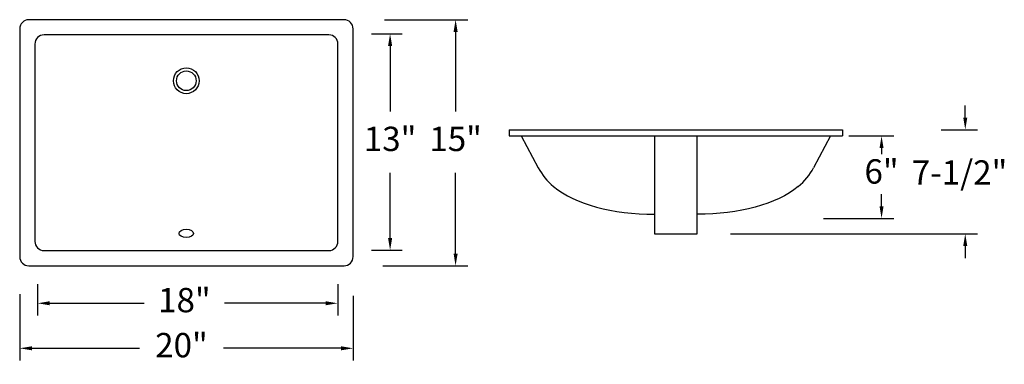
# Model space of a CAD drawing. Units: millimetres. Extents: x 3842 to 5461, y -1463 to -897.
import ezdxf

# ---------------------------------------------------------------- set-up
doc = ezdxf.new("R2010")
doc.units = ezdxf.units.MM
doc.styles.get("Standard").update_dxf_attribs({"font": 'TIMES.TTF'})
doc.dimstyles.new('ISO-25', dxfattribs={"dimtxt": 40, "dimasz": 20, "dimexe": 20, "dimexo": 30, "dimgap": 30, "dimtad": 0, "dimtih": 1, "dimtoh": 1, "dimlfac": 0.03937, "dimlunit": 5, "dimtxsty": 'Standard', "dimcen": 0, "dimadec": 0, "dimazin": 0, "dimtfac": 1, "dimtmove": 0, "dimatfit": 3, "dimldrblk": 'NONE', "dimfxl": 1, "dimarcsym": 0})

# ---------------------------------------------------------------- blocks, each defined once
blk = doc.blocks.new('*D1')
at = {"color": 0, "lineweight": -2}
for p, q in [((4441.7, -897.1), (4578.7, -897.1)), ((4558.7, -917.1), (4558.7, -1047.6)), ((4558.7, -1281.2), (4558.7, -1148.3)), ((4438.8, -1301.2), (4578.7, -1301.2))]:
    blk.add_line(p, q, dxfattribs=at)
at = {"color": 0}
for points in [[(4555.4, -917.1), (4562.1, -917.1), (4558.7, -897.1)], [(4555.4, -1281.2), (4562.1, -1281.2), (4558.7, -1301.2)]]:
    blk.add_solid(points, dxfattribs=at)
at = {"layer": 'Defpoints', "color": 0}
for p in [(4411.7, -897.1), (4408.8, -1301.2), (4558.7, -1301.2)]:
    blk.add_point(p, dxfattribs=at)
at = {"color": 0, "lineweight": 25, "insert": (4558.7, -1098), "char_height": 40, "attachment_point": 5}
blk.add_mtext('15"', dxfattribs=at)
blk = doc.blocks.new('_None')
blk = doc.blocks.new('*D2')
at = {"color": 0, "lineweight": -2}
for p, q in [((4420.3, -920.2), (4471, -920.2)), ((4451, -940.2), (4451, -1047.6)), ((4451, -1255.8), (4451, -1148.3)), ((4420.3, -1275.8), (4471, -1275.8))]:
    blk.add_line(p, q, dxfattribs=at)
at = {"color": 0}
for points in [[(4447.7, -940.2), (4454.4, -940.2), (4451, -920.2)], [(4447.7, -1255.8), (4454.4, -1255.8), (4451, -1275.8)]]:
    blk.add_solid(points, dxfattribs=at)
at = {"layer": 'Defpoints', "color": 0}
for p in [(4390.3, -920.2), (4390.3, -1275.8), (4451, -1275.8)]:
    blk.add_point(p, dxfattribs=at)
at = {"color": 0, "lineweight": 25, "insert": (4451, -1098), "char_height": 40, "attachment_point": 5}
blk.add_mtext('13"', dxfattribs=at)
blk = doc.blocks.new('*D3')
at = {"color": 0, "lineweight": -2}
for p, q in [((3842, -1347.7), (3842, -1456.7)), ((4390.3, -1350.6), (4390.3, -1456.7)), ((3862, -1436.7), (4039, -1436.7)), ((4370.3, -1436.7), (4177, -1436.7))]:
    blk.add_line(p, q, dxfattribs=at)
at = {"color": 0}
for points in [[(3862, -1433.4), (3862, -1440), (3842, -1436.7)], [(4370.3, -1433.4), (4370.3, -1440), (4390.3, -1436.7)]]:
    blk.add_solid(points, dxfattribs=at)
at = {"layer": 'Defpoints', "color": 0}
for p in [(3842, -1317.7), (4390.3, -1320.6), (4390.3, -1436.7)]:
    blk.add_point(p, dxfattribs=at)
at = {"color": 0, "lineweight": 25, "insert": (4108, -1436.7), "char_height": 40, "attachment_point": 5}
blk.add_mtext('20"', dxfattribs=at)
blk = doc.blocks.new('*D4')
at = {"color": 0, "lineweight": -2}
for p, q in [((3871.4, -1331.2), (3871.4, -1382.8)), ((4364.9, -1331.2), (4364.9, -1382.8)), ((3891.4, -1362.8), (4046.7, -1362.8)), ((4344.9, -1362.8), (4179, -1362.8))]:
    blk.add_line(p, q, dxfattribs=at)
at = {"color": 0}
for points in [[(3891.4, -1359.4), (3891.4, -1366.1), (3871.4, -1362.8)], [(4344.9, -1359.4), (4344.9, -1366.1), (4364.9, -1362.8)]]:
    blk.add_solid(points, dxfattribs=at)
at = {"layer": 'Defpoints', "color": 0}
for p in [(3871.4, -1301.2), (4364.9, -1301.2), (4364.9, -1362.8)]:
    blk.add_point(p, dxfattribs=at)
at = {"color": 0, "lineweight": 25, "insert": (4112.8, -1362.8), "char_height": 40, "attachment_point": 5}
blk.add_mtext('18"', dxfattribs=at)

msp = doc.modelspace()

# ---------------------------------------------------------------- linework, layer by layer
at = {"lineweight": 25}
for p, q in [((5396.743, -1057.797), (5396.743, -1037.797)), ((5356.891, -1077.797), (5416.743, -1077.797)), ((5205.123, -1087.797), (5279.091, -1087.797)), ((5259.091, -1107.797), (5259.091, -1117.797)), ((5259.091, -1203.504), (5259.091, -1183.504)), ((5163.558, -1223.504), (5279.091, -1223.504)), ((5010.958, -1248.7), (5416.743, -1248.7)), ((5396.743, -1268.7), (5396.743, -1288.7))]:
    msp.add_line(p, q, dxfattribs=at)
for p, q in [((4646.792, -1077.797), (5195.123, -1077.797)), ((4646.792, -1077.797), (4646.792, -1087.797)), ((5195.123, -1077.797), (5195.123, -1087.797)), ((4646.792, -1087.797), (5195.123, -1087.797)), ((4666.792, -1087.797), (4694.543, -1140.075)), ((4885.958, -1087.797), (4885.958, -1248.7)), ((4955.958, -1248.7), (4955.958, -1087.797)), ((5175.123, -1087.797), (5147.372, -1140.075)), ((4885.958, -1248.7), (4955.958, -1248.7))]:
    msp.add_line(p, q)
for points in [[(3856.977, -1301.192), (4375.307, -1301.192, 0.41421356), (4390.307, -1286.192), (4390.307, -912.105, 0.41421356), (4375.307, -897.105), (3856.977, -897.105, 0.41421356), (3841.977, -912.105), (3841.977, -1286.192, 0.41421356)], [(3881.977, -1276.192), (4350.307, -1276.192, 0.41421356), (4365.307, -1261.192), (4365.307, -937.105, 0.41421356), (4350.307, -922.105), (3881.977, -922.105, 0.41421356), (3866.977, -937.105), (3866.977, -1261.192, 0.41421356)]]:
    msp.add_lwpolyline(points, format="xyb", close=True)
for radius in [21.165, 16.165]:
    msp.add_circle((4115.942, -997.383), radius)
for centre, start, end in [((4786.14, -1091.453), 207.960647, 230.192625), ((5055.775, -1091.453), 309.807375, 332.039353)]:
    msp.add_arc(centre, 103.702, start, end)
msp.add_ellipse((4920.958, -1087.797), major_axis=(234.678, 28.705), ratio=0.53495375, start_param=3.62043463, end_param=4.49767047)
at = {"extrusion": (0, 0, -1)}
msp.add_ellipse((4920.958, -1087.797), major_axis=(-234.678, 28.705), ratio=0.53495375, start_param=3.62043463, end_param=4.49767047, dxfattribs=at)
msp.add_ellipse((4115.942, -1248.058), major_axis=(11.905, 0), ratio=0.56658204)
for points in [[(5393.41, -1057.797), (5400.076, -1057.797), (5396.743, -1077.797)], [(5255.758, -1107.797), (5262.424, -1107.797), (5259.091, -1087.797)], [(5255.758, -1203.504), (5262.424, -1203.504), (5259.091, -1223.504)], [(5393.41, -1268.7), (5400.076, -1268.7), (5396.743, -1248.7)]]:
    msp.add_solid(points)

# ---------------------------------------------------------------- texts
at = {"lineweight": 25, "char_height": 40, "attachment_point": 5}
for s, insert in [('6"', (5259.091, -1151.467)), ('7-1/2"', (5387.366, -1153.166))]:
    msp.add_mtext(s, dxfattribs=dict(at, insert=insert))

# ---------------------------------------------------------------- dimensions: what is measured, and where the dimension line sits
at = {"lineweight": 25}
for base, p1, p2, text, picture, middle in [((4558.732, -1301.192), (4411.734, -897.105), (4408.772, -1301.192), '15"', '*D1', (4558.732, -1097.992)), ((4451.034, -1275.792), (4390.307, -920.192), (4390.307, -1275.792), '13"', '*D2', (4451.034, -1097.992))]:
    dim = msp.add_linear_dim(base=base, p1=p1, p2=p2, angle=90, text=text, dimstyle='ISO-25', override={"dimpost": '"'}, dxfattribs=at)
    dim.commit()
    dim.dimension.update_dxf_attribs({"geometry": picture, "text_midpoint": middle, "dimtype": 160})
for base, p1, p2, text, picture, middle in [((4364.907, -1362.769), (3871.37, -1301.192), (4364.907, -1301.192), '18"', '*D4', (4112.843, -1362.769)), ((4390.307, -1436.71), (3841.977, -1317.732), (4390.307, -1320.585), '20"', '*D3', (4107.971, -1436.71))]:
    dim = msp.add_linear_dim(base=base, p1=p1, p2=p2, text=text, dimstyle='ISO-25', override={"dimpost": '"'}, dxfattribs=at)
    dim.commit()
    dim.dimension.update_dxf_attribs({"geometry": picture, "text_midpoint": middle, "dimtype": 160})

doc.saveas('drawing.dxf')
